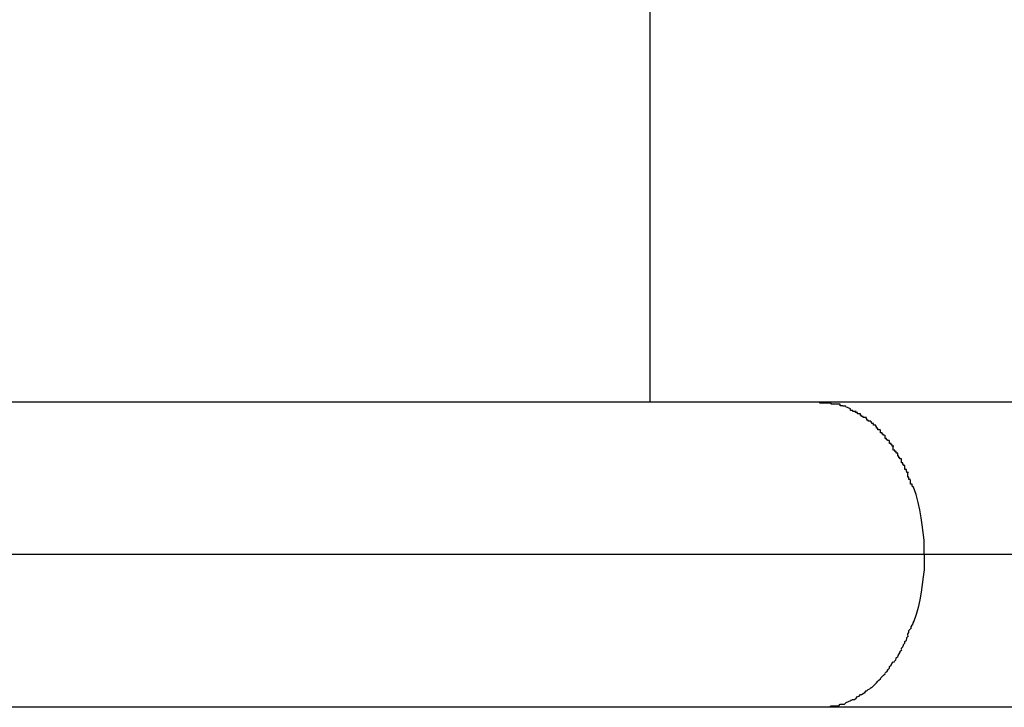
# Model space of a CAD drawing. Extents: x -12.9 to 12.9, y -10.2 to 10.2.
# Drawn here: x 1.5 to 1.6, y 0.3 to 0.4 of the extents above; entities that cross this region are included whole.
import ezdxf

# ---------------------------------------------------------------- set-up
doc = ezdxf.new("R2010")
doc.units = 0
doc.layers.get('0').update_dxf_attribs({"linetype": 'CONTINUOUS'})

msp = doc.modelspace()

# ---------------------------------------------------------------- linework, layer by layer
at = {"color": 0}
for points in [[(1.577, 0.503), (1.577, 0.3529)], [(1.577, 0.3529), (0.9466, 0.3529)], [(2.0191, 0.3529), (1.577, 0.3529)], [(1.6126, 0.3527), (1.6126, 0.3527), (1.6123, 0.3527), (1.6123, 0.3527), (1.612, 0.3527), (1.612, 0.3527), (1.6117, 0.3527), (1.6117, 0.3527), (1.6114, 0.3527), (1.6114, 0.3527), (1.6111, 0.3527), (1.6111, 0.3527), (1.6108, 0.3527), (1.6108, 0.3527), (1.6105, 0.3527), (1.6105, 0.3527), (1.6104, 0.3527), (1.6104, 0.3529)], [(1.6126, 0.3527), (1.6126, 0.3527), (1.6123, 0.3527), (1.6123, 0.3527), (1.612, 0.3527), (1.612, 0.3527), (1.6117, 0.3527), (1.6117, 0.3527), (1.6114, 0.3527), (1.6114, 0.3527), (1.6111, 0.3527), (1.6111, 0.3527), (1.6108, 0.3527), (1.6108, 0.3527), (1.6105, 0.3527), (1.6105, 0.3527), (1.6104, 0.3527), (1.6104, 0.3529)], [(1.6144, 0.3525), (1.6144, 0.3525), (1.6141, 0.3525), (1.6141, 0.3525), (1.6138, 0.3525), (1.6138, 0.3525), (1.6135, 0.3525), (1.6135, 0.3525), (1.6134, 0.3525), (1.6134, 0.3525), (1.6131, 0.3525), (1.6131, 0.3525), (1.6129, 0.3525), (1.6129, 0.3525), (1.6126, 0.3525), (1.6126, 0.3525), (1.6126, 0.3525), (1.6126, 0.3527)], [(1.6144, 0.3525), (1.6144, 0.3525), (1.6141, 0.3525), (1.6141, 0.3525), (1.6138, 0.3525), (1.6138, 0.3525), (1.6135, 0.3525), (1.6135, 0.3525), (1.6134, 0.3525), (1.6134, 0.3525), (1.6131, 0.3525), (1.6131, 0.3525), (1.6129, 0.3525), (1.6129, 0.3525), (1.6126, 0.3525), (1.6126, 0.3525), (1.6126, 0.3525), (1.6126, 0.3527)], [(1.6155, 0.3521), (1.6155, 0.3521), (1.6152, 0.3521), (1.6152, 0.3521), (1.6152, 0.3521), (1.6152, 0.3521), (1.6149, 0.3521), (1.6149, 0.3521), (1.6149, 0.3521), (1.6149, 0.3522), (1.6146, 0.3522), (1.6146, 0.3522), (1.6146, 0.3522), (1.6146, 0.3522), (1.6144, 0.3522), (1.6144, 0.3522), (1.6144, 0.3522), (1.6144, 0.3525)], [(1.6155, 0.3521), (1.6155, 0.3521), (1.6152, 0.3521), (1.6152, 0.3521), (1.6152, 0.3521), (1.6152, 0.3521), (1.6149, 0.3521), (1.6149, 0.3521), (1.6149, 0.3521), (1.6149, 0.3522), (1.6146, 0.3522), (1.6146, 0.3522), (1.6146, 0.3522), (1.6146, 0.3522), (1.6144, 0.3522), (1.6144, 0.3522), (1.6144, 0.3522), (1.6144, 0.3525)], [(1.6164, 0.3516), (1.6155, 0.352)], [(1.6175, 0.3511), (1.6175, 0.3511), (1.6172, 0.3511), (1.6172, 0.3511), (1.6172, 0.3511), (1.6172, 0.3511), (1.6169, 0.3511), (1.6169, 0.3511), (1.6169, 0.3511), (1.6169, 0.3513), (1.6166, 0.3513), (1.6166, 0.3513), (1.6166, 0.3513), (1.6166, 0.3513), (1.6164, 0.3513), (1.6164, 0.3513), (1.6164, 0.3513), (1.6164, 0.3516)], [(1.6175, 0.3511), (1.6175, 0.3511), (1.6172, 0.3511), (1.6172, 0.3511), (1.6172, 0.3511), (1.6172, 0.3511), (1.6169, 0.3511), (1.6169, 0.3511), (1.6169, 0.3511), (1.6169, 0.3513), (1.6166, 0.3513), (1.6166, 0.3513), (1.6166, 0.3513), (1.6166, 0.3513), (1.6164, 0.3513), (1.6164, 0.3513), (1.6164, 0.3513), (1.6164, 0.3516)], [(1.6184, 0.3506), (1.6184, 0.3506), (1.6181, 0.3506), (1.6181, 0.3506), (1.6181, 0.3506), (1.6181, 0.3506), (1.6178, 0.3506), (1.6178, 0.3506), (1.6178, 0.3506), (1.6178, 0.3509), (1.6175, 0.3509), (1.6175, 0.3509), (1.6175, 0.3509), (1.6175, 0.3509), (1.6174, 0.3509), (1.6174, 0.3509), (1.6174, 0.3509), (1.6174, 0.3512)], [(1.6184, 0.3506), (1.6184, 0.3506), (1.6181, 0.3506), (1.6181, 0.3506), (1.6181, 0.3506), (1.6181, 0.3506), (1.6178, 0.3506), (1.6178, 0.3506), (1.6178, 0.3506), (1.6178, 0.3509), (1.6175, 0.3509), (1.6175, 0.3509), (1.6175, 0.3509), (1.6175, 0.3509), (1.6174, 0.3509), (1.6174, 0.3509), (1.6174, 0.3509), (1.6174, 0.3512)], [(1.6195, 0.3499), (1.6195, 0.3499), (1.6192, 0.3499), (1.6192, 0.3499), (1.6192, 0.3499), (1.6192, 0.3499), (1.6189, 0.3499), (1.6189, 0.3499), (1.6189, 0.3499), (1.6189, 0.3501), (1.6186, 0.3501), (1.6186, 0.3501), (1.6186, 0.3501), (1.6186, 0.3503), (1.6184, 0.3503), (1.6184, 0.3503), (1.6184, 0.3503), (1.6184, 0.3506)], [(1.6195, 0.3499), (1.6195, 0.3499), (1.6192, 0.3499), (1.6192, 0.3499), (1.6192, 0.3499), (1.6192, 0.3499), (1.6189, 0.3499), (1.6189, 0.3499), (1.6189, 0.3499), (1.6189, 0.3501), (1.6186, 0.3501), (1.6186, 0.3501), (1.6186, 0.3501), (1.6186, 0.3503), (1.6184, 0.3503), (1.6184, 0.3503), (1.6184, 0.3503), (1.6184, 0.3506)], [(1.6204, 0.3492), (1.6204, 0.3492), (1.6201, 0.3492), (1.6201, 0.3492), (1.6201, 0.3492), (1.6201, 0.3492), (1.6199, 0.3492), (1.6199, 0.3492), (1.6199, 0.3492), (1.6199, 0.3494), (1.6196, 0.3494), (1.6196, 0.3494), (1.6196, 0.3494), (1.6196, 0.3497), (1.6195, 0.3497), (1.6195, 0.3497), (1.6195, 0.3497), (1.6195, 0.35)], [(1.6204, 0.3492), (1.6204, 0.3492), (1.6201, 0.3492), (1.6201, 0.3492), (1.6201, 0.3492), (1.6201, 0.3492), (1.6199, 0.3492), (1.6199, 0.3492), (1.6199, 0.3492), (1.6199, 0.3494), (1.6196, 0.3494), (1.6196, 0.3494), (1.6196, 0.3494), (1.6196, 0.3497), (1.6195, 0.3497), (1.6195, 0.3497), (1.6195, 0.3497), (1.6195, 0.35)], [(1.6214, 0.3484), (1.6214, 0.3484), (1.6211, 0.3484), (1.6211, 0.3484), (1.6211, 0.3484), (1.6211, 0.3484), (1.6209, 0.3484), (1.6209, 0.3484), (1.6209, 0.3484), (1.6209, 0.3487), (1.6206, 0.3487), (1.6206, 0.3487), (1.6206, 0.3487), (1.6206, 0.3489), (1.6205, 0.3489), (1.6205, 0.3489), (1.6205, 0.3489), (1.6205, 0.3492)], [(1.6214, 0.3484), (1.6214, 0.3484), (1.6211, 0.3484), (1.6211, 0.3484), (1.6211, 0.3484), (1.6211, 0.3484), (1.6209, 0.3484), (1.6209, 0.3484), (1.6209, 0.3484), (1.6209, 0.3487), (1.6206, 0.3487), (1.6206, 0.3487), (1.6206, 0.3487), (1.6206, 0.3489), (1.6205, 0.3489), (1.6205, 0.3489), (1.6205, 0.3489), (1.6205, 0.3492)], [(1.6223, 0.3475), (1.6223, 0.3475), (1.622, 0.3475), (1.622, 0.3475), (1.622, 0.3475), (1.622, 0.3475), (1.6218, 0.3475), (1.6218, 0.3475), (1.6218, 0.3475), (1.6218, 0.3478), (1.6215, 0.3478), (1.6215, 0.3478), (1.6215, 0.3478), (1.6215, 0.3481), (1.6214, 0.3481), (1.6214, 0.3481), (1.6214, 0.3481), (1.6214, 0.3484)], [(1.6223, 0.3475), (1.6223, 0.3475), (1.622, 0.3475), (1.622, 0.3475), (1.622, 0.3475), (1.622, 0.3475), (1.6218, 0.3475), (1.6218, 0.3475), (1.6218, 0.3475), (1.6218, 0.3478), (1.6215, 0.3478), (1.6215, 0.3478), (1.6215, 0.3478), (1.6215, 0.3481), (1.6214, 0.3481), (1.6214, 0.3481), (1.6214, 0.3481), (1.6214, 0.3484)], [(1.6231, 0.3464), (1.6231, 0.3464), (1.6228, 0.3464), (1.6228, 0.3464), (1.6228, 0.3464), (1.6228, 0.3466), (1.6226, 0.3466), (1.6226, 0.3466), (1.6226, 0.3466), (1.6226, 0.3469), (1.6223, 0.3469), (1.6223, 0.3469), (1.6223, 0.3469), (1.6223, 0.3471), (1.6223, 0.3471), (1.6223, 0.3471), (1.6223, 0.3471), (1.6223, 0.3474)], [(1.6231, 0.3464), (1.6231, 0.3464), (1.6228, 0.3464), (1.6228, 0.3464), (1.6228, 0.3464), (1.6228, 0.3466), (1.6226, 0.3466), (1.6226, 0.3466), (1.6226, 0.3466), (1.6226, 0.3469), (1.6223, 0.3469), (1.6223, 0.3469), (1.6223, 0.3469), (1.6223, 0.3471), (1.6223, 0.3471), (1.6223, 0.3471), (1.6223, 0.3471), (1.6223, 0.3474)], [(1.624, 0.3454), (1.624, 0.3454), (1.6237, 0.3454), (1.6237, 0.3454), (1.6237, 0.3454), (1.6237, 0.3455), (1.6235, 0.3455), (1.6235, 0.3455), (1.6235, 0.3455), (1.6235, 0.3458), (1.6232, 0.3458), (1.6232, 0.3458), (1.6232, 0.3458), (1.6232, 0.3461), (1.6232, 0.3461), (1.6232, 0.3461), (1.6232, 0.3461), (1.6232, 0.3464)], [(1.624, 0.3454), (1.624, 0.3454), (1.6237, 0.3454), (1.6237, 0.3454), (1.6237, 0.3454), (1.6237, 0.3455), (1.6235, 0.3455), (1.6235, 0.3455), (1.6235, 0.3455), (1.6235, 0.3458), (1.6232, 0.3458), (1.6232, 0.3458), (1.6232, 0.3458), (1.6232, 0.3461), (1.6232, 0.3461), (1.6232, 0.3461), (1.6232, 0.3461), (1.6232, 0.3464)], [(1.6249, 0.3443), (1.6249, 0.3443), (1.6246, 0.3443), (1.6246, 0.3443), (1.6246, 0.3443), (1.6246, 0.3445), (1.6244, 0.3445), (1.6244, 0.3445), (1.6244, 0.3445), (1.6244, 0.3448), (1.6241, 0.3448), (1.6241, 0.3448), (1.6241, 0.3448), (1.6241, 0.3451), (1.6241, 0.3451), (1.6241, 0.3451), (1.6241, 0.3451), (1.6241, 0.3454)], [(1.6249, 0.3443), (1.6249, 0.3443), (1.6246, 0.3443), (1.6246, 0.3443), (1.6246, 0.3443), (1.6246, 0.3445), (1.6244, 0.3445), (1.6244, 0.3445), (1.6244, 0.3445), (1.6244, 0.3448), (1.6241, 0.3448), (1.6241, 0.3448), (1.6241, 0.3448), (1.6241, 0.3451), (1.6241, 0.3451), (1.6241, 0.3451), (1.6241, 0.3451), (1.6241, 0.3454)], [(1.6257, 0.3429), (1.6257, 0.3429), (1.6254, 0.3429), (1.6254, 0.3429), (1.6254, 0.3429), (1.6254, 0.3432), (1.6251, 0.3432), (1.6251, 0.3432), (1.6251, 0.3432), (1.6251, 0.3435), (1.6248, 0.3435), (1.6248, 0.3435), (1.6248, 0.3435), (1.6248, 0.3438), (1.6248, 0.3438), (1.6248, 0.3439), (1.6248, 0.3439), (1.6248, 0.3442)], [(1.6257, 0.3429), (1.6257, 0.3429), (1.6254, 0.3429), (1.6254, 0.3429), (1.6254, 0.3429), (1.6254, 0.3432), (1.6251, 0.3432), (1.6251, 0.3432), (1.6251, 0.3432), (1.6251, 0.3435), (1.6248, 0.3435), (1.6248, 0.3435), (1.6248, 0.3435), (1.6248, 0.3438), (1.6248, 0.3438), (1.6248, 0.3439), (1.6248, 0.3439), (1.6248, 0.3442)], [(1.6264, 0.3418), (1.6264, 0.3418), (1.6261, 0.3418), (1.6261, 0.3418), (1.6261, 0.3418), (1.6261, 0.342), (1.6259, 0.342), (1.6259, 0.342), (1.6259, 0.342), (1.6259, 0.3423), (1.6257, 0.3423), (1.6257, 0.3423), (1.6257, 0.3423), (1.6257, 0.3426), (1.6257, 0.3426), (1.6257, 0.3426), (1.6257, 0.3426), (1.6257, 0.3429)], [(1.6264, 0.3418), (1.6264, 0.3418), (1.6261, 0.3418), (1.6261, 0.3418), (1.6261, 0.3418), (1.6261, 0.342), (1.6259, 0.342), (1.6259, 0.342), (1.6259, 0.342), (1.6259, 0.3423), (1.6257, 0.3423), (1.6257, 0.3423), (1.6257, 0.3423), (1.6257, 0.3426), (1.6257, 0.3426), (1.6257, 0.3426), (1.6257, 0.3426), (1.6257, 0.3429)], [(1.6271, 0.3405), (1.6271, 0.3405), (1.6268, 0.3405), (1.6268, 0.3405), (1.6268, 0.3405), (1.6268, 0.3407), (1.6267, 0.3407), (1.6267, 0.3407), (1.6267, 0.3407), (1.6267, 0.341), (1.6264, 0.341), (1.6264, 0.341), (1.6264, 0.341), (1.6264, 0.3413), (1.6264, 0.3413), (1.6264, 0.3415), (1.6264, 0.3415), (1.6264, 0.3418)], [(1.6271, 0.3405), (1.6271, 0.3405), (1.6268, 0.3405), (1.6268, 0.3405), (1.6268, 0.3405), (1.6268, 0.3407), (1.6267, 0.3407), (1.6267, 0.3407), (1.6267, 0.3407), (1.6267, 0.341), (1.6264, 0.341), (1.6264, 0.341), (1.6264, 0.341), (1.6264, 0.3413), (1.6264, 0.3413), (1.6264, 0.3415), (1.6264, 0.3415), (1.6264, 0.3418)], [(1.6278, 0.3391), (1.6278, 0.3391), (1.6275, 0.3391), (1.6275, 0.3391), (1.6275, 0.3391), (1.6275, 0.3393), (1.6274, 0.3393), (1.6274, 0.3394), (1.6274, 0.3394), (1.6274, 0.3397), (1.6271, 0.3397), (1.6271, 0.3397), (1.6271, 0.3397), (1.6271, 0.34), (1.6271, 0.34), (1.6271, 0.3402), (1.6271, 0.3402), (1.6271, 0.3405)], [(1.6278, 0.3391), (1.6278, 0.3391), (1.6275, 0.3391), (1.6275, 0.3391), (1.6275, 0.3391), (1.6275, 0.3393), (1.6274, 0.3393), (1.6274, 0.3394), (1.6274, 0.3394), (1.6274, 0.3397), (1.6271, 0.3397), (1.6271, 0.3397), (1.6271, 0.3397), (1.6271, 0.34), (1.6271, 0.34), (1.6271, 0.3402), (1.6271, 0.3402), (1.6271, 0.3405)], [(1.6282, 0.3377), (1.6282, 0.3377), (1.6279, 0.3377), (1.6279, 0.3377), (1.6279, 0.3377), (1.6279, 0.3379), (1.6279, 0.3379), (1.6279, 0.3379), (1.6279, 0.3379), (1.6279, 0.3382), (1.6277, 0.3382), (1.6277, 0.3382), (1.6277, 0.3382), (1.6277, 0.3385), (1.6277, 0.3385), (1.6277, 0.3387), (1.6277, 0.3387), (1.6277, 0.339)], [(1.6282, 0.3377), (1.6282, 0.3377), (1.6279, 0.3377), (1.6279, 0.3377), (1.6279, 0.3377), (1.6279, 0.3379), (1.6279, 0.3379), (1.6279, 0.3379), (1.6279, 0.3379), (1.6279, 0.3382), (1.6277, 0.3382), (1.6277, 0.3382), (1.6277, 0.3382), (1.6277, 0.3385), (1.6277, 0.3385), (1.6277, 0.3387), (1.6277, 0.3387), (1.6277, 0.339)], [(1.6288, 0.3363), (1.6288, 0.3363), (1.6286, 0.3363), (1.6286, 0.3363), (1.6286, 0.3363), (1.6286, 0.3365), (1.6285, 0.3365), (1.6285, 0.3365), (1.6285, 0.3365), (1.6285, 0.3368), (1.6282, 0.3368), (1.6282, 0.3368), (1.6282, 0.3368), (1.6282, 0.3371), (1.6282, 0.3371), (1.6282, 0.3373), (1.6282, 0.3373), (1.6282, 0.3376)], [(1.6288, 0.3363), (1.6288, 0.3363), (1.6286, 0.3363), (1.6286, 0.3363), (1.6286, 0.3363), (1.6286, 0.3365), (1.6285, 0.3365), (1.6285, 0.3365), (1.6285, 0.3365), (1.6285, 0.3368), (1.6282, 0.3368), (1.6282, 0.3368), (1.6282, 0.3368), (1.6282, 0.3371), (1.6282, 0.3371), (1.6282, 0.3373), (1.6282, 0.3373), (1.6282, 0.3376)], [(1.6309, 0.323), (1.6309, 0.3243), (1.6309, 0.3258), (1.6307, 0.3273), (1.6305, 0.3288), (1.6303, 0.3302), (1.63, 0.3318), (1.6297, 0.3332), (1.6293, 0.3348), (1.6288, 0.3362)], [(1.6309, 0.323), (1.3169, 0.323)], [(1.6309, 0.323), (1.6309, 0.3215), (1.6309, 0.32), (1.6307, 0.3186), (1.6305, 0.3171), (1.6303, 0.3156), (1.63, 0.3141), (1.6297, 0.3126), (1.6293, 0.3112), (1.6288, 0.3097)], [(1.8043, 0.323), (1.6309, 0.323)], [(1.6283, 0.3084), (1.6283, 0.3084), (1.6283, 0.3084), (1.6283, 0.3084), (1.6283, 0.3084), (1.6283, 0.3086), (1.6283, 0.3086), (1.6283, 0.3088), (1.6283, 0.3088), (1.6285, 0.3091), (1.6285, 0.3091), (1.6285, 0.3091), (1.6285, 0.3091), (1.6287, 0.3094), (1.6287, 0.3094), (1.6287, 0.3096), (1.6287, 0.3096), (1.6289, 0.3099)], [(1.6283, 0.3084), (1.6283, 0.3084), (1.6283, 0.3084), (1.6283, 0.3084), (1.6283, 0.3084), (1.6283, 0.3086), (1.6283, 0.3086), (1.6283, 0.3088), (1.6283, 0.3088), (1.6285, 0.3091), (1.6285, 0.3091), (1.6285, 0.3091), (1.6285, 0.3091), (1.6287, 0.3094), (1.6287, 0.3094), (1.6287, 0.3096), (1.6287, 0.3096), (1.6289, 0.3099)], [(1.6277, 0.3071), (1.6277, 0.3071), (1.6277, 0.3071), (1.6277, 0.3071), (1.6277, 0.3071), (1.6277, 0.3073), (1.6277, 0.3073), (1.6277, 0.3074), (1.6277, 0.3074), (1.6279, 0.3077), (1.6279, 0.3077), (1.6279, 0.3077), (1.6279, 0.3077), (1.6279, 0.308), (1.6279, 0.308), (1.6279, 0.3081), (1.6279, 0.3081), (1.6282, 0.3084)], [(1.6277, 0.3071), (1.6277, 0.3071), (1.6277, 0.3071), (1.6277, 0.3071), (1.6277, 0.3071), (1.6277, 0.3073), (1.6277, 0.3073), (1.6277, 0.3074), (1.6277, 0.3074), (1.6279, 0.3077), (1.6279, 0.3077), (1.6279, 0.3077), (1.6279, 0.3077), (1.6279, 0.308), (1.6279, 0.308), (1.6279, 0.3081), (1.6279, 0.3081), (1.6282, 0.3084)], [(1.6271, 0.3056), (1.6271, 0.3056), (1.6271, 0.3056), (1.6271, 0.3056), (1.6271, 0.3056), (1.6271, 0.3058), (1.6271, 0.3058), (1.6271, 0.3059), (1.6271, 0.3059), (1.6274, 0.3062), (1.6274, 0.3062), (1.6274, 0.3062), (1.6274, 0.3062), (1.6275, 0.3065), (1.6275, 0.3065), (1.6275, 0.3067), (1.6275, 0.3067), (1.6278, 0.307)], [(1.6271, 0.3056), (1.6271, 0.3056), (1.6271, 0.3056), (1.6271, 0.3056), (1.6271, 0.3056), (1.6271, 0.3058), (1.6271, 0.3058), (1.6271, 0.3059), (1.6271, 0.3059), (1.6274, 0.3062), (1.6274, 0.3062), (1.6274, 0.3062), (1.6274, 0.3062), (1.6275, 0.3065), (1.6275, 0.3065), (1.6275, 0.3067), (1.6275, 0.3067), (1.6278, 0.307)], [(1.6258, 0.303), (1.6258, 0.303), (1.6258, 0.303), (1.6258, 0.303), (1.6258, 0.303), (1.6258, 0.3032), (1.6258, 0.3032), (1.6258, 0.3032), (1.6258, 0.3032), (1.626, 0.3035), (1.626, 0.3035), (1.626, 0.3035), (1.626, 0.3035), (1.6262, 0.3038), (1.6262, 0.3038), (1.6262, 0.304), (1.6262, 0.304), (1.6265, 0.3043)], [(1.6258, 0.303), (1.6258, 0.303), (1.6258, 0.303), (1.6258, 0.303), (1.6258, 0.303), (1.6258, 0.3032), (1.6258, 0.3032), (1.6258, 0.3032), (1.6258, 0.3032), (1.626, 0.3035), (1.626, 0.3035), (1.626, 0.3035), (1.626, 0.3035), (1.6262, 0.3038), (1.6262, 0.3038), (1.6262, 0.304), (1.6262, 0.304), (1.6265, 0.3043)], [(1.6264, 0.3044), (1.6264, 0.3044), (1.6264, 0.3044), (1.6264, 0.3044), (1.6264, 0.3044), (1.6264, 0.3046), (1.6264, 0.3046), (1.6264, 0.3046), (1.6264, 0.3046), (1.6267, 0.3049), (1.6267, 0.3049), (1.6267, 0.3049), (1.6267, 0.3049), (1.6268, 0.3052), (1.6268, 0.3052), (1.6268, 0.3053), (1.6268, 0.3053), (1.6271, 0.3056)], [(1.6264, 0.3044), (1.6264, 0.3044), (1.6264, 0.3044), (1.6264, 0.3044), (1.6264, 0.3044), (1.6264, 0.3046), (1.6264, 0.3046), (1.6264, 0.3046), (1.6264, 0.3046), (1.6267, 0.3049), (1.6267, 0.3049), (1.6267, 0.3049), (1.6267, 0.3049), (1.6268, 0.3052), (1.6268, 0.3052), (1.6268, 0.3053), (1.6268, 0.3053), (1.6271, 0.3056)], [(1.6241, 0.3007), (1.6241, 0.3007), (1.6241, 0.3007), (1.6241, 0.3007), (1.6241, 0.3007), (1.6241, 0.301), (1.6241, 0.301), (1.6241, 0.301), (1.6241, 0.301), (1.6244, 0.3013), (1.6244, 0.3013), (1.6244, 0.3013), (1.6244, 0.3013), (1.6245, 0.3016), (1.6245, 0.3016), (1.6245, 0.3016), (1.6245, 0.3016), (1.6248, 0.3019)], [(1.6241, 0.3007), (1.6241, 0.3007), (1.6241, 0.3007), (1.6241, 0.3007), (1.6241, 0.3007), (1.6241, 0.301), (1.6241, 0.301), (1.6241, 0.301), (1.6241, 0.301), (1.6244, 0.3013), (1.6244, 0.3013), (1.6244, 0.3013), (1.6244, 0.3013), (1.6245, 0.3016), (1.6245, 0.3016), (1.6245, 0.3016), (1.6245, 0.3016), (1.6248, 0.3019)], [(1.625, 0.3018), (1.625, 0.3018), (1.625, 0.3018), (1.625, 0.3018), (1.625, 0.3018), (1.625, 0.302), (1.625, 0.302), (1.625, 0.302), (1.625, 0.302), (1.6253, 0.3023), (1.6253, 0.3023), (1.6253, 0.3023), (1.6253, 0.3023), (1.6254, 0.3026), (1.6254, 0.3026), (1.6254, 0.3027), (1.6254, 0.3027), (1.6257, 0.303)], [(1.625, 0.3018), (1.625, 0.3018), (1.625, 0.3018), (1.625, 0.3018), (1.625, 0.3018), (1.625, 0.302), (1.625, 0.302), (1.625, 0.302), (1.625, 0.302), (1.6253, 0.3023), (1.6253, 0.3023), (1.6253, 0.3023), (1.6253, 0.3023), (1.6254, 0.3026), (1.6254, 0.3026), (1.6254, 0.3027), (1.6254, 0.3027), (1.6257, 0.303)], [(1.6232, 0.2997), (1.6232, 0.2997), (1.6232, 0.2997), (1.6232, 0.2997), (1.6232, 0.2997), (1.6233, 0.2998), (1.6233, 0.2998), (1.6233, 0.2998), (1.6233, 0.2998), (1.6236, 0.3001), (1.6236, 0.3001), (1.6236, 0.3001), (1.6236, 0.3001), (1.6238, 0.3004), (1.6238, 0.3004), (1.6238, 0.3004), (1.6238, 0.3004), (1.6241, 0.3007)], [(1.6232, 0.2997), (1.6232, 0.2997), (1.6232, 0.2997), (1.6232, 0.2997), (1.6232, 0.2997), (1.6233, 0.2998), (1.6233, 0.2998), (1.6233, 0.2998), (1.6233, 0.2998), (1.6236, 0.3001), (1.6236, 0.3001), (1.6236, 0.3001), (1.6236, 0.3001), (1.6238, 0.3004), (1.6238, 0.3004), (1.6238, 0.3004), (1.6238, 0.3004), (1.6241, 0.3007)], [(1.6214, 0.2977), (1.6214, 0.2977), (1.6214, 0.2977), (1.6214, 0.2977), (1.6214, 0.2977), (1.6215, 0.2978), (1.6215, 0.2978), (1.6215, 0.2978), (1.6215, 0.2978), (1.6218, 0.2981), (1.6218, 0.2981), (1.6218, 0.2981), (1.6218, 0.2981), (1.622, 0.2983), (1.622, 0.2983), (1.622, 0.2983), (1.622, 0.2983), (1.6223, 0.2986)], [(1.6214, 0.2977), (1.6214, 0.2977), (1.6214, 0.2977), (1.6214, 0.2977), (1.6214, 0.2977), (1.6215, 0.2978), (1.6215, 0.2978), (1.6215, 0.2978), (1.6215, 0.2978), (1.6218, 0.2981), (1.6218, 0.2981), (1.6218, 0.2981), (1.6218, 0.2981), (1.622, 0.2983), (1.622, 0.2983), (1.622, 0.2983), (1.622, 0.2983), (1.6223, 0.2986)], [(1.6223, 0.2986), (1.6223, 0.2986), (1.6223, 0.2986), (1.6223, 0.2986), (1.6223, 0.2986), (1.6224, 0.2988), (1.6224, 0.2988), (1.6224, 0.2988), (1.6224, 0.2988), (1.6227, 0.2991), (1.6227, 0.2991), (1.6227, 0.2991), (1.6227, 0.2991), (1.6229, 0.2993), (1.6229, 0.2993), (1.6229, 0.2993), (1.6229, 0.2993), (1.6232, 0.2996)], [(1.6223, 0.2986), (1.6223, 0.2986), (1.6223, 0.2986), (1.6223, 0.2986), (1.6223, 0.2986), (1.6224, 0.2988), (1.6224, 0.2988), (1.6224, 0.2988), (1.6224, 0.2988), (1.6227, 0.2991), (1.6227, 0.2991), (1.6227, 0.2991), (1.6227, 0.2991), (1.6229, 0.2993), (1.6229, 0.2993), (1.6229, 0.2993), (1.6229, 0.2993), (1.6232, 0.2996)], [(1.6184, 0.2955), (1.6184, 0.2955), (1.6184, 0.2955), (1.6184, 0.2955), (1.6184, 0.2955), (1.6186, 0.2955), (1.6186, 0.2955), (1.6186, 0.2955), (1.6186, 0.2955), (1.6189, 0.2957), (1.6189, 0.2957), (1.6189, 0.2957), (1.6189, 0.2957), (1.6192, 0.2959), (1.6192, 0.2959), (1.6192, 0.2959), (1.6192, 0.2959), (1.6195, 0.2962)], [(1.6184, 0.2955), (1.6184, 0.2955), (1.6184, 0.2955), (1.6184, 0.2955), (1.6184, 0.2955), (1.6186, 0.2955), (1.6186, 0.2955), (1.6186, 0.2955), (1.6186, 0.2955), (1.6189, 0.2957), (1.6189, 0.2957), (1.6189, 0.2957), (1.6189, 0.2957), (1.6192, 0.2959), (1.6192, 0.2959), (1.6192, 0.2959), (1.6192, 0.2959), (1.6195, 0.2962)], [(1.6194, 0.2962), (1.6194, 0.2962), (1.6194, 0.2962), (1.6194, 0.2962), (1.6194, 0.2962), (1.6196, 0.2962), (1.6196, 0.2962), (1.6196, 0.2962), (1.6196, 0.2962), (1.6199, 0.2965), (1.6199, 0.2965), (1.6199, 0.2965), (1.6199, 0.2965), (1.6202, 0.2966), (1.6202, 0.2966), (1.6202, 0.2966), (1.6202, 0.2966), (1.6205, 0.2969)], [(1.6194, 0.2962), (1.6194, 0.2962), (1.6194, 0.2962), (1.6194, 0.2962), (1.6194, 0.2962), (1.6196, 0.2962), (1.6196, 0.2962), (1.6196, 0.2962), (1.6196, 0.2962), (1.6199, 0.2965), (1.6199, 0.2965), (1.6199, 0.2965), (1.6199, 0.2965), (1.6202, 0.2966), (1.6202, 0.2966), (1.6202, 0.2966), (1.6202, 0.2966), (1.6205, 0.2969)], [(1.6205, 0.2969), (1.6205, 0.2969), (1.6205, 0.2969), (1.6205, 0.2969), (1.6205, 0.2969), (1.6206, 0.2969), (1.6206, 0.2969), (1.6206, 0.2969), (1.6206, 0.2969), (1.6209, 0.2972), (1.6209, 0.2972), (1.6209, 0.2972), (1.6209, 0.2972), (1.6211, 0.2974), (1.6211, 0.2974), (1.6211, 0.2974), (1.6211, 0.2974), (1.6214, 0.2977)], [(1.6205, 0.2969), (1.6205, 0.2969), (1.6205, 0.2969), (1.6205, 0.2969), (1.6205, 0.2969), (1.6206, 0.2969), (1.6206, 0.2969), (1.6206, 0.2969), (1.6206, 0.2969), (1.6209, 0.2972), (1.6209, 0.2972), (1.6209, 0.2972), (1.6209, 0.2972), (1.6211, 0.2974), (1.6211, 0.2974), (1.6211, 0.2974), (1.6211, 0.2974), (1.6214, 0.2977)], [(1.6164, 0.2943), (1.6155, 0.2939)], [(1.6164, 0.2944), (1.6164, 0.2944), (1.6164, 0.2944), (1.6164, 0.2944), (1.6164, 0.2944), (1.6166, 0.2944), (1.6166, 0.2944), (1.6166, 0.2944), (1.6166, 0.2944), (1.6169, 0.2945), (1.6169, 0.2945), (1.6169, 0.2945), (1.6169, 0.2945), (1.6172, 0.2945), (1.6172, 0.2945), (1.6172, 0.2945), (1.6172, 0.2945), (1.6175, 0.2948)], [(1.6164, 0.2944), (1.6164, 0.2944), (1.6164, 0.2944), (1.6164, 0.2944), (1.6164, 0.2944), (1.6166, 0.2944), (1.6166, 0.2944), (1.6166, 0.2944), (1.6166, 0.2944), (1.6169, 0.2945), (1.6169, 0.2945), (1.6169, 0.2945), (1.6169, 0.2945), (1.6172, 0.2945), (1.6172, 0.2945), (1.6172, 0.2945), (1.6172, 0.2945), (1.6175, 0.2948)], [(1.6174, 0.2948), (1.6174, 0.2948), (1.6174, 0.2948), (1.6174, 0.2948), (1.6174, 0.2948), (1.6175, 0.2948), (1.6175, 0.2948), (1.6175, 0.2948), (1.6175, 0.2948), (1.6178, 0.2951), (1.6178, 0.2951), (1.6178, 0.2951), (1.6178, 0.2951), (1.6181, 0.2952), (1.6181, 0.2952), (1.6181, 0.2952), (1.6181, 0.2952), (1.6184, 0.2955)], [(1.6174, 0.2948), (1.6174, 0.2948), (1.6174, 0.2948), (1.6174, 0.2948), (1.6174, 0.2948), (1.6175, 0.2948), (1.6175, 0.2948), (1.6175, 0.2948), (1.6175, 0.2948), (1.6178, 0.2951), (1.6178, 0.2951), (1.6178, 0.2951), (1.6178, 0.2951), (1.6181, 0.2952), (1.6181, 0.2952), (1.6181, 0.2952), (1.6181, 0.2952), (1.6184, 0.2955)], [(1.6104, 0.293), (1.3301, 0.293)], [(1.6104, 0.2931), (1.6104, 0.2931), (1.6104, 0.2931), (1.6105, 0.2931), (1.6105, 0.2931), (1.6108, 0.2931), (1.6108, 0.2931), (1.6111, 0.2931), (1.6111, 0.2931), (1.6114, 0.2931), (1.6114, 0.2931), (1.6117, 0.2931), (1.6117, 0.2931), (1.612, 0.2931), (1.612, 0.2931), (1.6123, 0.2931), (1.6123, 0.2931), (1.6126, 0.2933)], [(1.6104, 0.2931), (1.6104, 0.2931), (1.6104, 0.2931), (1.6105, 0.2931), (1.6105, 0.2931), (1.6108, 0.2931), (1.6108, 0.2931), (1.6111, 0.2931), (1.6111, 0.2931), (1.6114, 0.2931), (1.6114, 0.2931), (1.6117, 0.2931), (1.6117, 0.2931), (1.612, 0.2931), (1.612, 0.2931), (1.6123, 0.2931), (1.6123, 0.2931), (1.6126, 0.2933)], [(1.7743, 0.293), (1.6104, 0.293)], [(1.6126, 0.2933), (1.6126, 0.2933), (1.6126, 0.2933), (1.6126, 0.2933), (1.6126, 0.2933), (1.6129, 0.2933), (1.6129, 0.2933), (1.6132, 0.2933), (1.6132, 0.2933), (1.6135, 0.2933), (1.6135, 0.2933), (1.6135, 0.2933), (1.6135, 0.2933), (1.6138, 0.2933), (1.6138, 0.2933), (1.6141, 0.2933), (1.6141, 0.2933), (1.6144, 0.2936)], [(1.6126, 0.2933), (1.6126, 0.2933), (1.6126, 0.2933), (1.6126, 0.2933), (1.6126, 0.2933), (1.6129, 0.2933), (1.6129, 0.2933), (1.6132, 0.2933), (1.6132, 0.2933), (1.6135, 0.2933), (1.6135, 0.2933), (1.6135, 0.2933), (1.6135, 0.2933), (1.6138, 0.2933), (1.6138, 0.2933), (1.6141, 0.2933), (1.6141, 0.2933), (1.6144, 0.2936)], [(1.6144, 0.2936), (1.6144, 0.2936), (1.6144, 0.2936), (1.6144, 0.2936), (1.6144, 0.2936), (1.6146, 0.2936), (1.6146, 0.2936), (1.6146, 0.2936), (1.6146, 0.2936), (1.6149, 0.2936), (1.6149, 0.2936), (1.6149, 0.2936), (1.6149, 0.2936), (1.6152, 0.2936), (1.6152, 0.2936), (1.6152, 0.2936), (1.6152, 0.2936), (1.6155, 0.2939)], [(1.6144, 0.2936), (1.6144, 0.2936), (1.6144, 0.2936), (1.6144, 0.2936), (1.6144, 0.2936), (1.6146, 0.2936), (1.6146, 0.2936), (1.6146, 0.2936), (1.6146, 0.2936), (1.6149, 0.2936), (1.6149, 0.2936), (1.6149, 0.2936), (1.6149, 0.2936), (1.6152, 0.2936), (1.6152, 0.2936), (1.6152, 0.2936), (1.6152, 0.2936), (1.6155, 0.2939)]]:
    msp.add_lwpolyline(points, dxfattribs=at)

doc.saveas('drawing.dxf')
